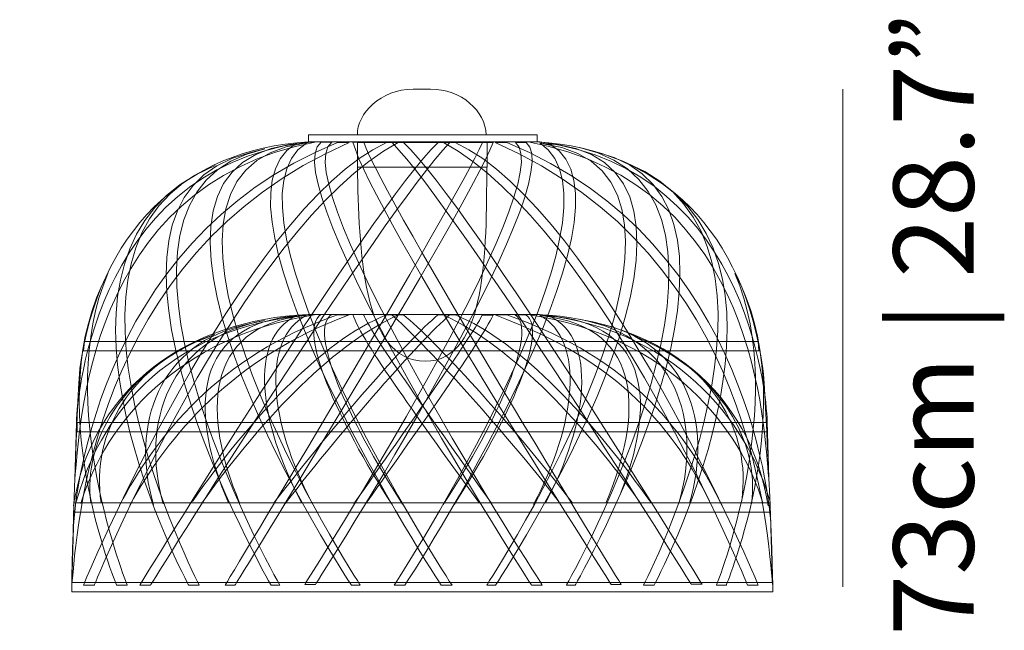
# Model space of a CAD drawing. Units: inches. Extents: x 55.8 to 135.8, y 35 to 77.6.
# Drawn here: x 98.2 to 112.9, y 40.2 to 49.3 of the extents above; entities that cross this region are included whole.
import ezdxf

# ---------------------------------------------------------------- set-up
doc = ezdxf.new("R2010")
doc.units = ezdxf.units.IN
doc.header["$MEASUREMENT"] = 0
doc.layers.add('Layer 8', color=7, linetype='Continuous')

# ---------------------------------------------------------------- blocks, each defined once
blk = doc.blocks.new('block 650')
at = {"layer": 'Layer 8', "color": 7, "lineweight": 5, "true_color": 0xffffff}
for points in [[(102.516, 44.925), (105.943, 44.924)], [(108.882, 43.265), (108.882, 43.265)]]:
    blk.add_lwpolyline(points, dxfattribs=at)
for points, knots in [([(99.011, 42.069), (99.019, 42.117), (99.027, 42.164), (99.037, 42.211), (99.357, 43.832), (100.692, 44.836), (102.516, 44.925)], [0, 0, 0, 0, 1, 1, 1, 2, 2, 2, 2]), ([(99.054, 42.129), (99.325, 43.107), (100.122, 44.659), (102.448, 44.913), (102.448, 44.913), (102.635, 44.924), (102.635, 44.924), (100.526, 44.594), (99.499, 43.256), (99.14, 42.167), (99.133, 42.146), (99.126, 42.124), (99.12, 42.104)], [0, 0, 0, 0, 1, 1, 1, 2, 2, 2, 3, 3, 3, 4, 4, 4, 4]), ([(99.7, 42.08), (100.239, 43.089), (101.179, 44.313), (102.951, 44.916), (102.951, 44.916), (103.126, 44.916), (103.126, 44.916), (101.382, 44.277), (100.427, 43.109), (99.851, 42.079)], [0, 0, 0, 0, 1, 1, 1, 2, 2, 2, 3, 3, 3, 3]), ([(100.205, 42.085), (99.858, 43.264), (100.277, 44.506), (101.635, 44.784), (101.635, 44.784), (101.865, 44.836), (101.865, 44.836), (100.441, 44.573), (100.007, 43.304), (100.352, 42.099)], [0, 0, 0, 0, 1, 1, 1, 2, 2, 2, 3, 3, 3, 3]), ([(101.325, 42.114), (100.773, 43.389), (100.747, 44.707), (102.234, 44.893), (102.234, 44.893), (102.461, 44.909), (102.461, 44.909), (100.939, 44.738), (100.947, 43.41), (101.487, 42.124)], [0, 0, 0, 0, 1, 1, 1, 2, 2, 2, 3, 3, 3, 3]), ([(100.787, 42.133), (101.612, 43.311), (102.703, 44.533), (103.682, 44.916), (103.682, 44.916), (103.857, 44.916), (103.857, 44.916), (102.817, 44.443), (101.734, 43.246), (100.929, 42.108)], [0, 0, 0, 0, 1, 1, 1, 2, 2, 2, 3, 3, 3, 3]), ([(102.566, 42.124), (101.941, 43.306), (101.802, 44.544), (102.486, 44.909), (102.486, 44.909), (102.326, 44.898), (102.326, 44.898), (101.62, 44.554), (101.781, 43.309), (102.415, 42.118)], [0, 0, 0, 0, 1, 1, 1, 2, 2, 2, 3, 3, 3, 3]), ([(102.008, 42.118), (102.922, 43.301), (103.993, 44.543), (104.452, 44.916), (104.452, 44.916), (104.626, 44.916), (104.626, 44.916), (104.165, 44.51), (103.086, 43.278), (102.176, 42.109)], [0, 0, 0, 0, 1, 1, 1, 2, 2, 2, 3, 3, 3, 3]), ([(103.922, 42.094), (103.106, 43.357), (102.509, 44.693), (102.865, 44.921), (102.865, 44.921), (102.705, 44.921), (102.705, 44.921), (102.348, 44.693), (102.948, 43.351), (103.766, 42.087)], [0, 0, 0, 0, 1, 1, 1, 2, 2, 2, 3, 3, 3, 3]), ([(105.254, 42.099), (104.404, 43.306), (103.481, 44.584), (103.341, 44.921), (103.341, 44.921), (103.181, 44.921), (103.181, 44.921), (103.308, 44.523), (104.231, 43.277), (105.07, 42.106)], [0, 0, 0, 0, 1, 1, 1, 2, 2, 2, 3, 3, 3, 3]), ([(103.198, 42.099), (104.031, 43.292), (104.921, 44.546), (105.114, 44.914), (105.114, 44.914), (105.274, 44.914), (105.274, 44.914), (105.077, 44.505), (104.211, 43.284), (103.392, 42.122)], [0, 0, 0, 0, 1, 1, 1, 2, 2, 2, 3, 3, 3, 3]), ([(106.454, 42.119), (105.535, 43.308), (104.4, 44.546), (103.938, 44.916), (103.938, 44.916), (103.764, 44.916), (103.764, 44.916), (104.227, 44.514), (105.35, 43.295), (106.261, 42.124)], [0, 0, 0, 0, 1, 1, 1, 2, 2, 2, 3, 3, 3, 3]), ([(104.532, 42.089), (105.353, 43.357), (105.949, 44.692), (105.605, 44.916), (105.605, 44.916), (105.765, 44.916), (105.765, 44.916), (106.109, 44.692), (105.516, 43.361), (104.697, 42.095)], [0, 0, 0, 0, 1, 1, 1, 2, 2, 2, 3, 3, 3, 3]), ([(107.622, 42.125), (106.796, 43.306), (105.689, 44.532), (104.707, 44.916), (104.707, 44.916), (104.534, 44.916), (104.534, 44.916), (105.576, 44.442), (106.675, 43.241), (107.48, 42.1)], [0, 0, 0, 0, 1, 1, 1, 2, 2, 2, 3, 3, 3, 3]), ([(108.699, 42.054), (108.186, 43.115), (107.375, 44.265), (105.479, 44.916), (105.479, 44.916), (105.305, 44.916), (105.305, 44.916), (107.2, 44.216), (107.98, 43.2), (108.529, 42.09)], [0, 0, 0, 0, 1, 1, 1, 2, 2, 2, 3, 3, 3, 3]), ([(109.399, 42.16), (109.126, 43.127), (108.167, 44.685), (105.969, 44.924), (105.969, 44.924), (105.795, 44.924), (105.795, 44.924), (107.945, 44.588), (108.959, 43.21), (109.301, 42.113)], [0, 0, 0, 0, 1, 1, 1, 2, 2, 2, 3, 3, 3, 3]), ([(105.879, 42.09), (106.51, 43.28), (106.659, 44.543), (105.97, 44.911), (105.97, 44.911), (106.129, 44.892), (106.129, 44.892), (106.832, 44.55), (106.691, 43.301), (106.061, 42.115)], [0, 0, 0, 0, 1, 1, 1, 2, 2, 2, 3, 3, 3, 3]), ([(107.119, 42.116), (107.669, 43.389), (107.72, 44.704), (106.235, 44.89), (106.235, 44.89), (106.02, 44.901), (106.02, 44.901), (107.547, 44.728), (107.503, 43.395), (106.956, 42.107)], [0, 0, 0, 0, 1, 1, 1, 2, 2, 2, 3, 3, 3, 3]), ([(108.21, 42.12), (108.556, 43.301), (108.177, 44.518), (106.82, 44.796), (106.82, 44.796), (106.563, 44.852), (106.563, 44.852), (108.001, 44.587), (108.396, 43.335), (108.053, 42.124)], [0, 0, 0, 0, 1, 1, 1, 2, 2, 2, 3, 3, 3, 3]), ([(99.271, 42.113), (99.153, 43.062), (99.766, 44.01), (100.834, 44.509), (100.834, 44.509), (101.124, 44.627), (101.124, 44.627), (99.877, 44.204), (99.265, 43.162), (99.424, 42.113)], [0, 0, 0, 0, 1, 1, 1, 2, 2, 2, 3, 3, 3, 3]), ([(109.133, 42.099), (109.254, 43.053), (108.642, 44.02), (107.571, 44.52), (107.571, 44.52), (107.282, 44.65), (107.282, 44.65), (108.517, 44.231), (109.136, 43.186), (108.985, 42.143)], [0, 0, 0, 0, 1, 1, 1, 2, 2, 2, 3, 3, 3, 3])]:
    blk.add_open_spline(points, degree=3, knots=knots, dxfattribs=at)
blk.add_open_spline([(105.93, 44.925), (107.802, 44.833), (109.106, 43.773), (109.38, 42.069)], degree=3, dxfattribs=at)
blk = doc.blocks.new('block 651')
at = {"layer": 'Layer 8', "color": 7, "lineweight": 5, "true_color": 0xffffff}
blk.add_open_spline([(104.221, 40.783), (104.221, 40.783), (98.986, 40.783), (98.986, 40.783), (98.986, 41.186), (99.064, 43.79), (99.109, 44.118), (99.383, 46.136), (100.642, 47.391), (102.518, 47.5), (102.518, 47.5), (102.519, 47.576), (102.519, 47.603), (102.519, 47.603), (102.721, 47.601), (103.25, 47.603), (103.241, 47.918), (103.599, 48.287), (104.084, 48.287), (104.084, 48.287), (104.221, 48.287), (104.221, 48.287)], degree=3, knots=[0, 0, 0, 0, 1, 1, 1, 2, 2, 2, 3, 3, 3, 4, 4, 4, 5, 5, 5, 6, 6, 6, 7, 7, 7, 7], dxfattribs=at)
blk = doc.blocks.new('block 652')
at = {"layer": 'Layer 8', "color": 7, "lineweight": 5, "true_color": 0xffffff}
blk.add_open_spline([(104.216, 48.287), (104.216, 48.287), (104.339, 48.287), (104.339, 48.287), (104.801, 48.287), (105.161, 47.961), (105.173, 47.603), (105.702, 47.601), (105.932, 47.603), (105.932, 47.603), (105.932, 47.576), (105.932, 47.5), (105.932, 47.5), (107.804, 47.391), (109.026, 46.136), (109.3, 44.118), (109.345, 43.79), (109.451, 41.186), (109.451, 40.783), (109.451, 40.783), (104.216, 40.783), (104.216, 40.783)], degree=3, knots=[0, 0, 0, 0, 1, 1, 1, 2, 2, 2, 3, 3, 3, 4, 4, 4, 5, 5, 5, 6, 6, 6, 7, 7, 7, 7], dxfattribs=at)
blk = doc.blocks.new('block 735')
at = {"layer": 'Layer 8', "color": 250, "lineweight": 9, "true_color": 0x231f20}
blk.add_lwpolyline([(110.497, 40.86), (110.497, 48.287)], dxfattribs=at)

msp = doc.modelspace()

# ---------------------------------------------------------------- linework, layer by layer
at = {"layer": 'Layer 8', "color": 7, "lineweight": 5, "true_color": 0xffffff}
for points in [[(102.518, 47.5), (105.946, 47.5)], [(103.25, 47.603), (105.173, 47.603)], [(105.187, 47.488), (103.25, 47.488), (103.25, 47.123), (105.187, 47.123), (105.187, 47.488)], [(99.176, 44.52), (109.229, 44.52), (109.242, 44.379), (99.163, 44.379), (99.176, 44.52)], [(99.065, 43.313), (109.363, 43.313), (109.363, 43.172), (99.065, 43.172), (99.065, 43.313)], [(99.016, 42.113), (109.41, 42.113), (109.41, 41.972), (99.016, 41.972), (99.016, 42.113)], [(98.989, 40.924), (109.451, 40.924), (109.451, 40.783), (98.989, 40.783), (98.989, 40.924)]]:
    msp.add_lwpolyline(points, dxfattribs=at)
for points, knots in [([(103.127, 47.489), (99.233, 45.799), (99.065, 41.621), (98.989, 40.91), (98.989, 40.91), (99.013, 41.751), (99.013, 41.751), (99.008, 41.894), (99.265, 46.004), (102.953, 47.489), (102.953, 47.489), (103.127, 47.489), (103.127, 47.489)], [0, 0, 0, 0, 1, 1, 1, 2, 2, 2, 3, 3, 3, 4, 4, 4, 4]), ([(102.638, 47.5), (99.176, 46.858), (99.108, 43.176), (99.032, 42.465), (99.032, 42.465), (99.057, 43.306), (99.057, 43.306), (99.051, 43.45), (99.233, 47.071), (102.45, 47.487), (102.45, 47.487), (102.638, 47.5), (102.638, 47.5)], [0, 0, 0, 0, 1, 1, 1, 2, 2, 2, 3, 3, 3, 4, 4, 4, 4]), ([(102.463, 47.482), (99.27, 47.057), (103.293, 40.882), (103.293, 40.882), (103.293, 40.882), (103.162, 40.882), (103.162, 40.882), (103.162, 40.882), (99.107, 46.999), (102.237, 47.462), (102.237, 47.462), (102.463, 47.482), (102.463, 47.482)], [0, 0, 0, 0, 1, 1, 1, 2, 2, 2, 3, 3, 3, 4, 4, 4, 4]), ([(103.858, 47.49), (101.51, 46.224), (99.292, 40.833), (99.324, 40.883), (99.324, 40.883), (99.163, 40.883), (99.163, 40.883), (99.119, 40.814), (101.51, 46.483), (103.684, 47.49), (103.684, 47.49), (103.858, 47.49), (103.858, 47.49)], [0, 0, 0, 0, 1, 1, 1, 2, 2, 2, 3, 3, 3, 4, 4, 4, 4]), ([(104.628, 47.49), (103.601, 46.42), (100.13, 40.833), (100.161, 40.883), (100.161, 40.883), (100.001, 40.883), (100.001, 40.883), (99.957, 40.814), (103.439, 46.513), (104.454, 47.49), (104.454, 47.49), (104.628, 47.49), (104.628, 47.49)], [0, 0, 0, 0, 1, 1, 1, 2, 2, 2, 3, 3, 3, 4, 4, 4, 4]), ([(102.328, 47.468), (100.783, 46.576), (104.501, 40.882), (104.501, 40.882), (104.501, 40.882), (104.662, 40.882), (104.662, 40.882), (104.662, 40.882), (100.982, 46.528), (102.489, 47.482), (102.489, 47.482), (102.328, 47.468), (102.328, 47.468)], [0, 0, 0, 0, 1, 1, 1, 2, 2, 2, 3, 3, 3, 4, 4, 4, 4]), ([(105.277, 47.488), (104.836, 46.404), (101.39, 40.833), (101.422, 40.883), (101.422, 40.883), (101.275, 40.883), (101.275, 40.883), (101.243, 40.833), (104.693, 46.531), (105.116, 47.488), (105.116, 47.488), (105.277, 47.488), (105.277, 47.488)], [0, 0, 0, 0, 1, 1, 1, 2, 2, 2, 3, 3, 3, 4, 4, 4, 4]), ([(102.707, 47.496), (101.949, 46.92), (105.88, 40.833), (105.849, 40.883), (105.849, 40.883), (106.009, 40.883), (106.009, 40.883), (106.041, 40.833), (102.109, 46.92), (102.867, 47.496), (102.867, 47.496), (102.707, 47.496), (102.707, 47.496)], [0, 0, 0, 0, 1, 1, 1, 2, 2, 2, 3, 3, 3, 4, 4, 4, 4]), ([(105.767, 47.49), (106.492, 46.929), (102.624, 40.896), (102.624, 40.896), (102.624, 40.896), (102.463, 40.896), (102.463, 40.896), (102.463, 40.896), (106.331, 46.929), (105.607, 47.49), (105.607, 47.49), (105.767, 47.49), (105.767, 47.49)], [0, 0, 0, 0, 1, 1, 1, 2, 2, 2, 3, 3, 3, 4, 4, 4, 4]), ([(103.183, 47.496), (103.466, 46.448), (107.069, 40.847), (107.037, 40.896), (107.037, 40.896), (107.184, 40.896), (107.184, 40.896), (107.216, 40.847), (103.648, 46.625), (103.343, 47.496), (103.343, 47.496), (103.183, 47.496), (103.183, 47.496)], [0, 0, 0, 0, 1, 1, 1, 2, 2, 2, 3, 3, 3, 4, 4, 4, 4]), ([(103.766, 47.49), (104.792, 46.433), (108.264, 40.847), (108.232, 40.897), (108.232, 40.897), (108.393, 40.897), (108.393, 40.897), (108.437, 40.828), (104.955, 46.526), (103.94, 47.49), (103.94, 47.49), (103.766, 47.49), (103.766, 47.49)], [0, 0, 0, 0, 1, 1, 1, 2, 2, 2, 3, 3, 3, 4, 4, 4, 4]), ([(106.131, 47.462), (107.676, 46.57), (103.958, 40.882), (103.958, 40.882), (103.958, 40.882), (103.798, 40.882), (103.798, 40.882), (103.798, 40.882), (107.479, 46.529), (105.972, 47.483), (105.972, 47.483), (106.131, 47.462), (106.131, 47.462)], [0, 0, 0, 0, 1, 1, 1, 2, 2, 2, 3, 3, 3, 4, 4, 4, 4]), ([(104.536, 47.49), (106.883, 46.224), (109.102, 40.833), (109.071, 40.883), (109.071, 40.883), (109.231, 40.883), (109.231, 40.883), (109.275, 40.814), (106.883, 46.483), (104.71, 47.49), (104.71, 47.49), (104.536, 47.49), (104.536, 47.49)], [0, 0, 0, 0, 1, 1, 1, 2, 2, 2, 3, 3, 3, 4, 4, 4, 4]), ([(106.022, 47.472), (109.216, 47.046), (105.179, 40.882), (105.179, 40.882), (105.179, 40.882), (105.31, 40.882), (105.31, 40.882), (105.31, 40.882), (109.367, 46.995), (106.237, 47.459), (106.237, 47.459), (106.022, 47.472), (106.022, 47.472)], [0, 0, 0, 0, 1, 1, 1, 2, 2, 2, 3, 3, 3, 4, 4, 4, 4]), ([(105.308, 47.489), (109.203, 45.786), (109.37, 41.607), (109.446, 40.896), (109.446, 40.896), (109.422, 41.737), (109.422, 41.737), (109.427, 41.88), (109.17, 45.99), (105.482, 47.489), (105.482, 47.489), (105.308, 47.489), (105.308, 47.489)], [0, 0, 0, 0, 1, 1, 1, 2, 2, 2, 3, 3, 3, 4, 4, 4, 4]), ([(105.797, 47.5), (109.258, 46.858), (109.313, 43.19), (109.389, 42.479), (109.389, 42.479), (109.365, 43.32), (109.365, 43.32), (109.371, 43.463), (109.189, 47.084), (105.971, 47.5), (105.971, 47.5), (105.797, 47.5), (105.797, 47.5)], [0, 0, 0, 0, 1, 1, 1, 2, 2, 2, 3, 3, 3, 4, 4, 4, 4]), ([(101.867, 47.396), (98.792, 46.723), (102.055, 40.947), (102.092, 40.882), (102.092, 40.882), (101.961, 40.882), (101.961, 40.882), (101.961, 40.882), (98.664, 46.613), (101.637, 47.334), (101.637, 47.334), (101.867, 47.396), (101.867, 47.396)], [0, 0, 0, 0, 1, 1, 1, 2, 2, 2, 3, 3, 3, 4, 4, 4, 4]), ([(106.566, 47.414), (109.677, 46.733), (106.368, 40.882), (106.368, 40.882), (106.368, 40.882), (106.499, 40.882), (106.499, 40.882), (106.499, 40.882), (109.795, 46.627), (106.822, 47.347), (106.822, 47.347), (106.566, 47.414), (106.566, 47.414)], [0, 0, 0, 0, 1, 1, 1, 2, 2, 2, 3, 3, 3, 4, 4, 4, 4]), ([(107.284, 47.175), (110.171, 46.015), (107.525, 40.895), (107.519, 40.882), (107.519, 40.882), (107.677, 40.882), (107.677, 40.882), (107.677, 40.882), (110.2, 45.569), (107.573, 47.021), (107.573, 47.021), (107.284, 47.175), (107.284, 47.175)], [0, 0, 0, 0, 1, 1, 1, 2, 2, 2, 3, 3, 3, 4, 4, 4, 4]), ([(101.126, 47.148), (98.239, 45.988), (100.884, 40.895), (100.89, 40.882), (100.89, 40.882), (100.732, 40.882), (100.732, 40.882), (100.732, 40.882), (98.209, 45.555), (100.836, 47.007), (100.836, 47.007), (101.126, 47.148), (101.126, 47.148)], [0, 0, 0, 0, 1, 1, 1, 2, 2, 2, 3, 3, 3, 4, 4, 4, 4]), ([(103.25, 47.123), (103.276, 45.913), (103.31, 44.225), (104.262, 44.225), (105.19, 44.225), (105.173, 45.889), (105.181, 47.118)], [0, 0, 0, 0, 1, 1, 1, 2, 2, 2, 2]), ([(99.525, 45.535), (98.701, 43.614), (99.815, 40.882), (99.815, 40.882), (99.815, 40.882), (99.657, 40.882), (99.657, 40.882), (99.657, 40.882), (98.491, 43.641), (99.525, 45.535)], [0, 0, 0, 0, 1, 1, 1, 2, 2, 2, 3, 3, 3, 3]), ([(108.885, 45.535), (109.708, 43.614), (108.608, 40.882), (108.608, 40.882), (108.608, 40.882), (108.753, 40.882), (108.753, 40.882), (108.753, 40.882), (109.918, 43.641), (108.885, 45.535)], [0, 0, 0, 0, 1, 1, 1, 2, 2, 2, 3, 3, 3, 3])]:
    msp.add_open_spline(points, degree=3, knots=knots, dxfattribs=at)

# ---------------------------------------------------------------- block references
at = {"layer": 'Layer 8'}
for name in ['block 651', 'block 652', 'block 735', 'block 650']:
    msp.add_blockref(name, (0, 0), dxfattribs=at)

# ---------------------------------------------------------------- texts
at = {"layer": 'Layer 8', "color": 250, "true_color": 0x231f20, "insert": (112.449, 40.13), "char_height": 1.19945, "attachment_point": 7, "rotation": 90}
msp.add_mtext('\\fGill Sans MT|b0|i0|c0|p34;\\W1;73cm | 28.7”', dxfattribs=at)

doc.saveas('drawing.dxf')
